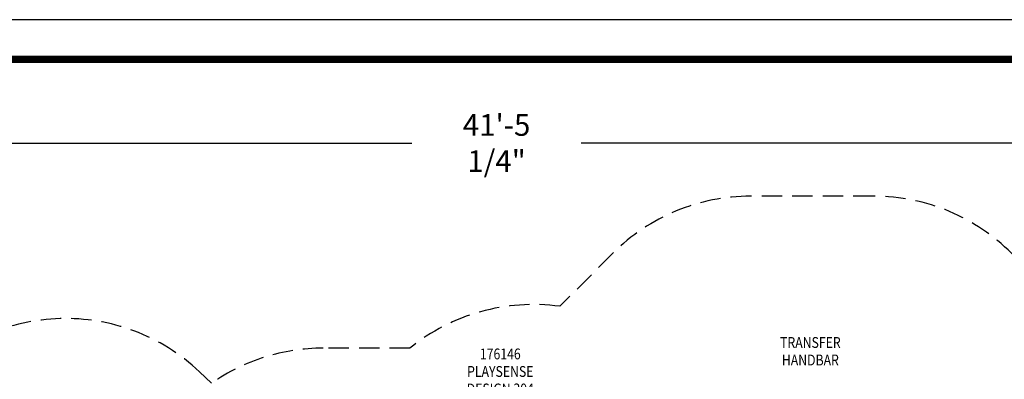
# Model space of a CAD drawing. Units: inches. Extents: x 37 to 976, y 16 to 642.
# Drawn here: x 293 to 657, y 509 to 642 of the extents above; entities that cross this region are included whole.
import ezdxf
from ezdxf.enums import TextEntityAlignment as Align

# ---------------------------------------------------------------- set-up
doc = ezdxf.new("R2010")
doc.units = ezdxf.units.IN
doc.header["$LTSCALE"] = 15
doc.header["$MEASUREMENT"] = 0
doc.linetypes.add('DASHED', pattern=[0.75, 0.5, -0.25])
doc.layers.get('DEFPOINTS').update_dxf_attribs({"linetype": 'CONTINUOUS'})
for name, color, linetype in [('PHASE-1', 7, 'CONTINUOUS'), ('SAFETY-ZONE', 1, 'DASHED'), ('TEXT-LSI', 7, 'CONTINUOUS')]:
    doc.layers.add(name, color=color, linetype=linetype)
doc.styles.add('ROMANS', font='romans.shx', dxfattribs={"width": 0.83, "height": 8})
doc.dimstyles.new('ROMANS', dxfattribs={"dimtxt": 8, "dimasz": 6, "dimexe": 6, "dimexo": 6, "dimgap": 1.5, "dimtad": 0, "dimtih": 1, "dimtoh": 1, "dimdec": 4, "dimrnd": 0.25, "dimzin": 0, "dimdsep": 46, "dimlunit": 4, "dimtxsty": 'ROMANS', "dimcen": 0, "dimclrd": 256, "dimclre": 256, "dimclrt": 256, "dimadec": 0, "dimazin": 0, "dimtfac": 1, "dimtdec": 0, "dimtix": 1, "dimtofl": 0, "dimtmove": 2, "dimatfit": 3, "dimfxl": 1, "dimfrac": 2, "dimtolj": 1, "dimtzin": 0, "dimarcsym": 0})

# ---------------------------------------------------------------- blocks, each defined once
blk = doc.blocks.new('bk')
at = {"layer": 'DEFPOINTS'}
blk.add_lwpolyline([(6.82, 6.82), (757.58, 6.82), (757.58, 507.6), (6.82, 507.6)], close=True, dxfattribs=at)
at = {"layer": 'PHASE-1', "const_width": 2.18}
blk.add_lwpolyline([(39, 17.24), (724.31, 17.24, 0.414214), (746.07, 39), (746.07, 474.12, 0.414214), (724.31, 495.87), (39, 495.87, 0.414214), (17.24, 474.12), (17.24, 39, 0.414214)], format="xyb", close=True, dxfattribs=at)
blk = doc.blocks.new('176146-A-TEXT')
at = {"layer": 'TEXT-LSI', "style": 'ROMANS', "width": 0.83}
for s, p in [('176146', (-1.35, 7.76)), ('PLAYSENSE', (-1.35, 1.28)), ('DESIGN 304', (-1.35, -5.19))]:
    blk.add_text(s, height=4, dxfattribs=at).set_placement(p, align=Align.MIDDLE)
blk = doc.blocks.new('176146-F-TEXT')
at = {"layer": 'TEXT-LSI', "style": 'ROMANS', "width": 0.83}
for s, p in [('TRANSFER', (-0.73, 3.82)), ('HANDBAR', (-0.73, -2.66))]:
    blk.add_text(s, height=4, dxfattribs=at).set_placement(p, align=Align.MIDDLE)
blk = doc.blocks.new('*D77')
at = {"layer": 'DEFPOINTS', "color": 0, "transparency": 16777216}
for p in [(717.8, 596.34), (220.66, 501.96), (717.8, 497.78)]:
    blk.add_point(p, dxfattribs=at)
at = {"layer": 'PHASE-1', "lineweight": -2, "transparency": 16777216}
for p, q in [((220.66, 507.96), (220.66, 602.34)), ((717.8, 503.78), (717.8, 602.34)), ((226.66, 596.34), (438.01, 596.34)), ((711.8, 596.34), (500.45, 596.34))]:
    blk.add_line(p, q, dxfattribs=at)
at = {"layer": 'PHASE-1', "transparency": 16777216}
for points in [[(226.66, 597.34), (226.66, 595.34), (220.66, 596.34)], [(711.8, 597.34), (711.8, 595.34), (717.8, 596.34)]]:
    blk.add_solid(points, dxfattribs=at)
at = {"layer": 'PHASE-1', "transparency": 16777216, "insert": (469.23, 596.34), "char_height": 8, "attachment_point": 5, "style": 'ROMANS'}
blk.add_mtext('\\A1;41\'-5 1/4"', dxfattribs=at)
blk = doc.blocks.new('*D78')
at = {"layer": 'DEFPOINTS', "color": 0, "transparency": 16777216}
for p in [(681.65, 576.71), (554.65, 131.33), (755.46, 131.33)]:
    blk.add_point(p, dxfattribs=at)
at = {"layer": 'PHASE-1', "lineweight": -2, "transparency": 16777216}
for p, q in [((687.65, 576.71), (761.46, 576.71)), ((755.46, 570.71), (755.46, 361.62)), ((755.46, 137.33), (755.46, 346.43)), ((560.65, 131.33), (761.46, 131.33))]:
    blk.add_line(p, q, dxfattribs=at)
at = {"layer": 'PHASE-1', "transparency": 16777216}
for points in [[(754.46, 570.71), (756.46, 570.71), (755.46, 576.71)], [(754.46, 137.33), (756.46, 137.33), (755.46, 131.33)]]:
    blk.add_solid(points, dxfattribs=at)
at = {"layer": 'PHASE-1', "transparency": 16777216, "insert": (755.46, 354.02), "char_height": 8, "attachment_point": 5, "style": 'ROMANS'}
blk.add_mtext('\\A1;37\'-1 1/2"', dxfattribs=at)

msp = doc.modelspace()

# ---------------------------------------------------------------- linework, layer by layer
at = {"layer": 'SAFETY-ZONE'}
msp.add_lwpolyline([(680.42252, 504.71319, 0.414213562), (608.42252, 576.71319), (563.10802, 576.71319, 0.198912367), (512.19633, 555.62488), (492.57154, 536.00008, 0.206650415), (437.21611, 520.53845), (405.21525, 520.53845, 0.153471217), (364.02002, 507.58888), (359.60403, 511.7703, 0.414213562), (257.81853, 508.99309), (240.62959, 490.83984, 0.414213562), (243.40679, 389.05434), (282.15223, 348.14518, 0.096077743), (320.43356, 324.28806, 0.436356262), (329.2003, 219.08324)], format="xyb", dxfattribs=at)

# ---------------------------------------------------------------- block references
at = {"layer": 'PHASE-1', "xscale": 1.25, "yscale": 1.25, "zscale": 1.25}
msp.add_blockref('bk', (28.8507, 7.41293), dxfattribs=at)
at = {"layer": 'TEXT-LSI'}
for name, p in [('176146-F-TEXT', (585.8288, 518.30085)), ('176146-A-TEXT', (471.96853, 510.13252))]:
    msp.add_blockref(name, p, dxfattribs=at)

# ---------------------------------------------------------------- dimensions: what is measured, and where the dimension line sits
at = {"layer": 'PHASE-1'}
dim = msp.add_linear_dim(base=(717.80442, 596.33563), p1=(220.65659, 501.95971), p2=(717.80442, 497.77517), dimstyle='ROMANS', dxfattribs=at)
dim.commit()
dim.dimension.update_dxf_attribs({"geometry": '*D77', "text_midpoint": (469.23051, 596.33563)})
dim = msp.add_linear_dim(base=(755.45723, 131.33345), p1=(681.65272, 576.71319), p2=(554.64914, 131.33345), angle=90, dimstyle='ROMANS', dxfattribs=at)
dim.commit()
dim.dimension.update_dxf_attribs({"geometry": '*D78', "text_midpoint": (755.45723, 354.02332)})

doc.saveas('drawing.dxf')
